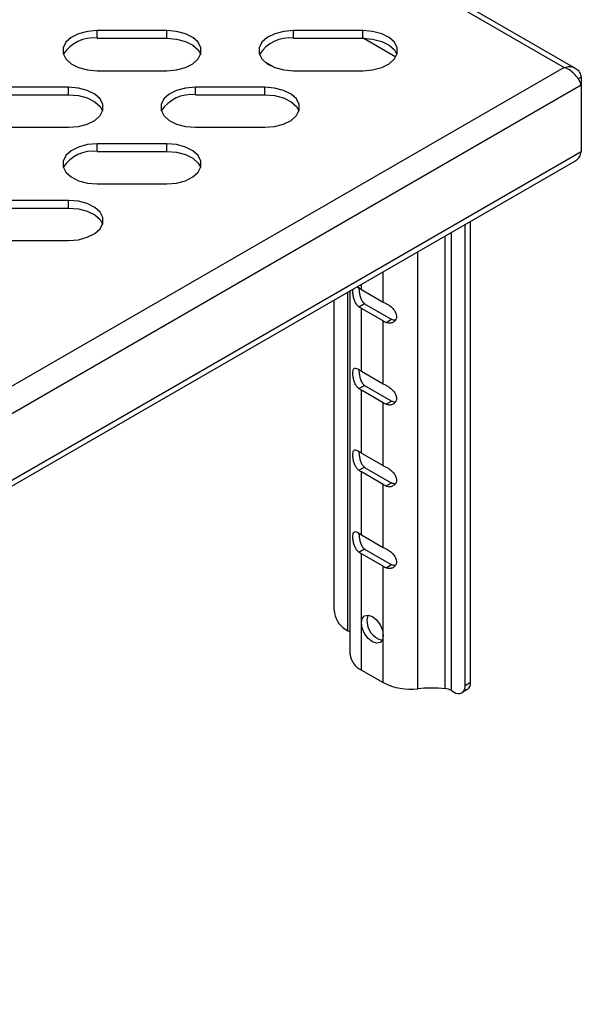
# Model space of a CAD drawing. Units: millimetres. Extents: x 2832 to 13153, y 1303 to 8593.
# Drawn here: x 12469 to 12542, y 3936 to 4064 of the extents above; entities that cross this region are included whole.
import ezdxf

# ---------------------------------------------------------------- set-up
doc = ezdxf.new("R2010")
doc.units = ezdxf.units.MM

msp = doc.modelspace()

# ---------------------------------------------------------------- linework, layer by layer
at = {"color": 8, "linetype": 'Continuous', "lineweight": 25}
for p, q in [((12366.8, 4157.44), (12539.42, 4057.78)), ((12517.57, 4059.13), (12513.33, 4061.58)), ((12539.42, 4057.78), (12351.26, 3949.15)), ((12541.64, 4055.47), (12351.26, 3945.56)), ((12541.64, 4046.81), (12351.26, 3936.91)), ((12523.98, 3977.14), (12523.98, 4035.88)), ((12524.79, 3976.9), (12524.79, 4036.34)), ((12520.41, 3977.13), (12520.41, 4033.81)), ((12515.95, 4027.32), (12515.95, 4031.24)), ((12513.12, 4028.95), (12513.12, 4029.6)), ((12511.35, 3984.66), (12511.35, 4028.58))]:
    msp.add_line(p, q, dxfattribs=at)
at = {"color": 7, "linetype": 'Continuous', "lineweight": 25}
for p, q in [((12367.44, 4157.81), (12540.85, 4057.7)), ((12487.85, 4062.56), (12478.85, 4062.56)), ((12478.85, 4061.58), (12478.85, 4062.56)), ((12487.85, 4061.58), (12487.85, 4062.56)), ((12513.31, 4062.56), (12504.31, 4062.56)), ((12504.31, 4061.58), (12504.31, 4062.56)), ((12513.31, 4061.58), (12513.31, 4062.56)), ((12478.85, 4061.58), (12487.85, 4061.58)), ((12504.31, 4061.58), (12513.31, 4061.58)), ((12501.69, 4057.84), (12500.64, 4058.45)), ((12478.85, 4057.36), (12487.85, 4057.36)), ((12504.31, 4057.36), (12513.31, 4057.36)), ((12541.64, 4056.5), (12541.24, 4056.28)), ((12541.64, 4056.5), (12541.64, 4055.47)), ((12475.12, 4055.21), (12466.12, 4055.21)), ((12475.12, 4054.23), (12475.12, 4055.21)), ((12500.58, 4055.21), (12491.58, 4055.21)), ((12491.58, 4054.23), (12491.58, 4055.21)), ((12500.58, 4054.23), (12500.58, 4055.21)), ((12541.64, 4055.47), (12541.64, 4046.81)), ((12466.12, 4054.23), (12475.12, 4054.23)), ((12491.58, 4054.23), (12500.58, 4054.23)), ((12466.12, 4050.01), (12475.12, 4050.01)), ((12491.58, 4050.01), (12500.58, 4050.01)), ((12487.85, 4047.86), (12478.85, 4047.86)), ((12478.85, 4046.88), (12478.85, 4047.86)), ((12478.85, 4046.88), (12487.85, 4046.88)), ((12487.85, 4046.88), (12487.85, 4047.86)), ((12540.83, 4045.6), (12351.26, 3936.16)), ((12478.85, 4042.67), (12487.85, 4042.67)), ((12475.12, 4040.51), (12466.12, 4040.51)), ((12475.12, 4039.53), (12475.12, 4040.51)), ((12466.12, 4039.53), (12475.12, 4039.53)), ((12527.26, 3977.92), (12527.26, 4037.77)), ((12526.55, 3977.51), (12526.55, 4037.36)), ((12466.12, 4035.32), (12475.12, 4035.32)), ((12512.57, 4029.29), (12512.78, 4029.17)), ((12513.12, 4028.95), (12515.95, 4027.32)), ((12509.58, 3987.31), (12509.58, 4027.56)), ((12511.65, 3981.59), (12511.65, 4028.76)), ((12512.78, 4026.72), (12513.49, 4027.13)), ((12513.12, 4018.34), (12513.12, 4026.5)), ((12515.95, 4024.87), (12513.12, 4026.5)), ((12513.83, 4026.91), (12516.65, 4025.28)), ((12516.32, 4024.68), (12517.03, 4025.09)), ((12515.95, 4016.71), (12515.95, 4024.87)), ((12513.12, 4018.34), (12515.95, 4016.71)), ((12512.78, 4016.1), (12513.49, 4016.51)), ((12513.83, 4016.3), (12516.65, 4014.67)), ((12513.12, 4007.72), (12513.12, 4015.89)), ((12515.95, 4014.26), (12513.12, 4015.89)), ((12515.95, 4006.09), (12515.95, 4014.26)), ((12516.32, 4014.06), (12517.03, 4014.47)), ((12513.12, 4007.72), (12515.95, 4006.09)), ((12512.78, 4005.49), (12513.49, 4005.9)), ((12513.12, 3997.11), (12513.12, 4005.27)), ((12515.95, 4003.64), (12513.12, 4005.27)), ((12513.83, 4005.68), (12516.65, 4004.05)), ((12515.95, 3995.48), (12515.95, 4003.64)), ((12516.32, 4003.45), (12517.03, 4003.86)), ((12513.12, 3997.11), (12515.95, 3995.48)), ((12512.78, 3994.87), (12513.49, 3995.28)), ((12513.12, 3985.68), (12513.12, 3994.66)), ((12515.95, 3993.03), (12513.12, 3994.66)), ((12513.83, 3995.07), (12516.65, 3993.44)), ((12515.95, 3984.04), (12515.95, 3993.03)), ((12516.32, 3992.83), (12517.03, 3993.24)), ((12513.12, 3979.55), (12513.12, 3985.68)), ((12511, 3984.86), (12511.35, 3984.66)), ((12515.95, 3977.92), (12515.95, 3984.04)), ((12513.12, 3979.55), (12515.95, 3977.92)), ((12527.26, 3977.92), (12526.55, 3977.51)), ((12524.79, 3976.9), (12525.14, 3976.7)), ((12526.85, 3977.01), (12526.14, 3976.6))]:
    msp.add_line(p, q, dxfattribs=at)
at = {"color": 7, "linetype": 'Continuous', "lineweight": 25, "flags": 128}
for points in [[(12478.85, 4062.56), (12477.58, 4062.45), (12476.42, 4062.14), (12475.45, 4061.66), (12474.76, 4061.04), (12474.4, 4060.33), (12474.4, 4059.59), (12474.76, 4058.88), (12475.45, 4058.26), (12476.42, 4057.77), (12477.58, 4057.47), (12478.85, 4057.36)], [(12487.85, 4057.36), (12489.12, 4057.47), (12490.28, 4057.77), (12491.25, 4058.26), (12491.94, 4058.88), (12492.3, 4059.59), (12492.3, 4060.33), (12491.94, 4061.04), (12491.25, 4061.66), (12490.28, 4062.14), (12489.12, 4062.45), (12487.85, 4062.56)], [(12504.31, 4062.56), (12503.04, 4062.45), (12501.87, 4062.14), (12500.9, 4061.66), (12500.21, 4061.04), (12499.85, 4060.33), (12499.85, 4059.59), (12500.21, 4058.88), (12500.9, 4058.26), (12501.87, 4057.77), (12503.04, 4057.47), (12504.31, 4057.36)], [(12513.31, 4057.36), (12514.57, 4057.47), (12515.74, 4057.77), (12516.71, 4058.26), (12517.4, 4058.88), (12517.76, 4059.59), (12517.76, 4060.33), (12517.4, 4061.04), (12516.71, 4061.66), (12515.74, 4062.14), (12514.57, 4062.45), (12513.31, 4062.56)], [(12487.85, 4061.58), (12489.12, 4061.47), (12490.28, 4061.16), (12491.25, 4060.68), (12491.94, 4060.06), (12492.27, 4059.47)], [(12513.31, 4061.58), (12514.57, 4061.47), (12515.74, 4061.16), (12516.71, 4060.68), (12517.4, 4060.06), (12517.72, 4059.47)], [(12475.12, 4050.01), (12476.39, 4050.12), (12477.55, 4050.43), (12478.52, 4050.91), (12479.21, 4051.53), (12479.58, 4052.24), (12479.58, 4052.98), (12479.21, 4053.69), (12478.52, 4054.31), (12477.55, 4054.8), (12476.39, 4055.1), (12475.12, 4055.21)], [(12491.58, 4055.21), (12490.31, 4055.1), (12489.14, 4054.8), (12488.18, 4054.31), (12487.48, 4053.69), (12487.12, 4052.98), (12487.12, 4052.24), (12487.48, 4051.53), (12488.18, 4050.91), (12489.14, 4050.43), (12490.31, 4050.12), (12491.58, 4050.01)], [(12500.58, 4050.01), (12501.85, 4050.12), (12503.01, 4050.43), (12503.98, 4050.91), (12504.67, 4051.53), (12505.03, 4052.24), (12505.03, 4052.98), (12504.67, 4053.69), (12503.98, 4054.31), (12503.01, 4054.8), (12501.85, 4055.1), (12500.58, 4055.21)], [(12475.12, 4054.23), (12476.39, 4054.12), (12477.55, 4053.82), (12478.52, 4053.33), (12479.21, 4052.71), (12479.54, 4052.12)], [(12500.58, 4054.23), (12501.85, 4054.12), (12503.01, 4053.82), (12503.98, 4053.33), (12504.67, 4052.71), (12505, 4052.12)], [(12478.85, 4047.86), (12477.58, 4047.76), (12476.42, 4047.45), (12475.45, 4046.97), (12474.76, 4046.34), (12474.4, 4045.63), (12474.4, 4044.89), (12474.76, 4044.18), (12475.45, 4043.56), (12476.42, 4043.08), (12477.58, 4042.77), (12478.85, 4042.67)], [(12487.85, 4042.67), (12489.12, 4042.77), (12490.28, 4043.08), (12491.25, 4043.56), (12491.94, 4044.18), (12492.3, 4044.89), (12492.3, 4045.63), (12491.94, 4046.34), (12491.25, 4046.97), (12490.28, 4047.45), (12489.12, 4047.76), (12487.85, 4047.86)], [(12487.85, 4046.88), (12489.12, 4046.78), (12490.28, 4046.47), (12491.25, 4045.99), (12491.94, 4045.36), (12492.27, 4044.77)], [(12475.12, 4035.32), (12476.39, 4035.42), (12477.55, 4035.73), (12478.52, 4036.22), (12479.21, 4036.84), (12479.58, 4037.55), (12479.58, 4038.29), (12479.21, 4039), (12478.52, 4039.62), (12477.55, 4040.1), (12476.39, 4040.41), (12475.12, 4040.51)], [(12475.12, 4039.53), (12476.39, 4039.43), (12477.55, 4039.12), (12478.52, 4038.64), (12479.21, 4038.02), (12479.54, 4037.43)], [(12513.12, 3985.68), (12513.23, 3986.24), (12513.53, 3986.59), (12513.99, 3986.68), (12514.53, 3986.49), (12515.07, 3986.06), (12515.53, 3985.44), (12515.84, 3984.73), (12515.95, 3984.04)], [(12513.95, 3986.69), (12513.93, 3986.65), (12513.83, 3986.09)], [(12515.95, 3984.04), (12515.84, 3983.48), (12515.53, 3983.13), (12515.07, 3983.04), (12514.53, 3983.23), (12513.99, 3983.66), (12513.53, 3984.28), (12513.23, 3984.99), (12513.12, 3985.68)]]:
    msp.add_lwpolyline(points, dxfattribs=at)
at = {"color": 7, "linetype": 'Continuous', "lineweight": 25}
for centre, radius, start, end in [((12478.31, 4057.03), 4.58, 83.1779, 147.822), ((12503.76, 4057.03), 4.58, 83.1792, 147.8208), ((12491.03, 4049.68), 4.58, 83.1792, 147.8208), ((12478.31, 4042.34), 4.58, 83.1792, 147.8208), ((12515.3, 4032.74), 4.37, 234.8363, 240.0639), ((12515.3, 4030.29), 4.37, 234.8363, 240.0639), ((12515.53, 4029.88), 3.42, 233.4716, 240.104), ((12518.48, 4031.72), 5.08, 240.0658, 244.795), ((12518.71, 4028.86), 4.13, 240.0966, 245.9476), ((12518.48, 4029.27), 5.08, 240.0658, 244.795), ((12515.3, 4022.12), 4.37, 234.8363, 240.0639), ((12515.3, 4019.67), 4.37, 234.8363, 240.0639), ((12515.53, 4019.27), 3.42, 233.4716, 240.104), ((12518.48, 4021.11), 5.08, 240.0658, 244.795), ((12518.48, 4018.66), 5.08, 240.0658, 244.795), ((12518.71, 4018.25), 4.13, 240.0966, 245.9476), ((12515.3, 4011.51), 4.37, 234.8363, 240.0639), ((12515.53, 4008.65), 3.42, 233.4716, 240.104), ((12518.48, 4010.49), 5.08, 240.0658, 244.795), ((12515.3, 4009.06), 4.37, 234.8363, 240.0639), ((12518.48, 4008.04), 5.08, 240.0658, 244.795), ((12518.71, 4007.63), 4.13, 240.0966, 245.9476), ((12515.3, 4000.89), 4.37, 234.8363, 240.0639), ((12515.3, 3998.44), 4.37, 234.8363, 240.0639), ((12515.53, 3998.04), 3.42, 233.4716, 240.104), ((12518.48, 3999.88), 5.08, 240.0658, 244.795), ((12518.48, 3997.43), 5.08, 240.0658, 244.795), ((12518.71, 3997.02), 4.13, 240.0966, 245.9476), ((12512.65, 3987.45), 3.07, 182.6033, 237.3947), ((12516.41, 3985.96), 2.59, 177.3064, 256.8605), ((12510.85, 3983.74), 1.04, 39.3918, 61.169), ((12514.19, 3981.87), 2.56, 186.2148, 245.1047), ((12519.45, 3984.64), 7.57, 242.4784, 277.3269), ((12526.28, 3977.81), 0.986, 305.0141, 6.3004), ((12522.27, 3960.01), 17.21, 84.2956, 96.2007), ((12523.81, 3975.12), 2.03, 61.401, 85.2435), ((12525.69, 3977.37), 0.873, 230.7968, 9.2184)]:
    msp.add_arc(centre, radius, start, end, dxfattribs=at)
for points, knots in [([(12539.42, 4057.78), (12539.65, 4057.84), (12540.11, 4057.95), (12540.74, 4057.81), (12541.24, 4057.44), (12541.52, 4056.96), (12541.61, 4056.62), (12541.64, 4056.5)], [0, 0, 0, 0, 0.222354, 0.444714, 0.667096, 0.889439, 1, 1, 1, 1]), ([(12541.64, 4055.47), (12541.57, 4055.66), (12541.43, 4056.04), (12541, 4056.67), (12540.43, 4057.24), (12539.88, 4057.61), (12539.54, 4057.74), (12539.42, 4057.78)], [0, 0, 0, 0, 0.222355, 0.444727, 0.667082, 0.889453, 1, 1, 1, 1]), ([(12540.81, 4045.62), (12540.95, 4045.7), (12541.26, 4045.9), (12541.51, 4046.36), (12541.61, 4046.7), (12541.64, 4046.81)], [0, 0, 0, 0, 0.34189, 0.788594, 1, 1, 1, 1]), ([(12512.78, 4026.72), (12512.73, 4026.76), (12512.57, 4026.89), (12512.35, 4027.2), (12512.15, 4027.67), (12512.04, 4028.18), (12511.99, 4028.65), (12512.01, 4028.87), (12512.02, 4028.97)], [0, 0, 0, 0, 0.0970899, 0.2758745, 0.4627145, 0.6568978, 0.8451322, 1, 1, 1, 1]), ([(12512.8, 4029.22), (12512.79, 4029.16), (12512.79, 4028.99), (12512.82, 4028.61), (12512.91, 4028.14), (12513.07, 4027.66), (12513.28, 4027.32), (12513.44, 4027.18), (12513.49, 4027.13)], [0, 0, 0, 0, 0.098377, 0.275686, 0.460984, 0.669291, 0.889905, 1, 1, 1, 1]), ([(12516.32, 4027.13), (12516.45, 4027.05), (12516.72, 4026.91), (12517.12, 4026.57), (12517.45, 4026.17), (12517.65, 4025.73), (12517.67, 4025.31), (12517.54, 4024.96), (12517.28, 4024.7), (12516.92, 4024.56), (12516.58, 4024.57), (12516.38, 4024.65), (12516.32, 4024.68)], [0, 0, 0, 0, 0.105879, 0.211592, 0.321269, 0.431944, 0.535421, 0.632798, 0.73292, 0.840626, 0.951897, 1, 1, 1, 1]), ([(12517.03, 4025.09), (12517.09, 4025.06), (12517.26, 4025), (12517.42, 4025), (12517.53, 4025.01)], [0, 0, 0, 0, 0.358317, 1, 1, 1, 1]), ([(12512.78, 4016.1), (12512.73, 4016.15), (12512.57, 4016.27), (12512.35, 4016.59), (12512.16, 4017.05), (12512.03, 4017.56), (12511.99, 4018.04), (12512.01, 4018.41), (12512.09, 4018.65), (12512.24, 4018.77), (12512.47, 4018.75), (12512.68, 4018.62), (12512.78, 4018.55)], [0, 0, 0, 0, 0.0556109, 0.1580026, 0.2650161, 0.3762356, 0.4840478, 0.5836322, 0.6812718, 0.7850226, 0.8954813, 1, 1, 1, 1]), ([(12512.8, 4018.55), (12512.79, 4018.5), (12512.79, 4018.35), (12512.82, 4017.99), (12512.91, 4017.52), (12513.07, 4017.05), (12513.28, 4016.7), (12513.44, 4016.56), (12513.49, 4016.51)], [0, 0, 0, 0, 0.0698745, 0.2527887, 0.4439452, 0.6588364, 0.8864242, 1, 1, 1, 1]), ([(12516.32, 4016.51), (12516.45, 4016.44), (12516.72, 4016.29), (12517.12, 4015.95), (12517.45, 4015.55), (12517.65, 4015.12), (12517.67, 4014.7), (12517.54, 4014.35), (12517.28, 4014.08), (12516.92, 4013.94), (12516.58, 4013.96), (12516.38, 4014.04), (12516.32, 4014.06)], [0, 0, 0, 0, 0.105879, 0.211592, 0.321269, 0.431945, 0.535397, 0.632797, 0.73292, 0.840626, 0.951897, 1, 1, 1, 1]), ([(12517.03, 4014.47), (12517.09, 4014.45), (12517.26, 4014.38), (12517.42, 4014.39), (12517.53, 4014.39)], [0, 0, 0, 0, 0.358317, 1, 1, 1, 1]), ([(12512.78, 4005.49), (12512.73, 4005.53), (12512.57, 4005.66), (12512.35, 4005.97), (12512.16, 4006.43), (12512.03, 4006.95), (12511.99, 4007.43), (12512.01, 4007.8), (12512.09, 4008.04), (12512.24, 4008.15), (12512.47, 4008.13), (12512.68, 4008), (12512.78, 4007.94)], [0, 0, 0, 0, 0.055609, 0.158, 0.265013, 0.376232, 0.484044, 0.583628, 0.681267, 0.785035, 0.895482, 1, 1, 1, 1]), ([(12512.8, 4007.93), (12512.79, 4007.89), (12512.79, 4007.73), (12512.82, 4007.38), (12512.91, 4006.91), (12513.07, 4006.43), (12513.28, 4006.09), (12513.44, 4005.95), (12513.49, 4005.9)], [0, 0, 0, 0, 0.069875, 0.25279, 0.443947, 0.658839, 0.886428, 1, 1, 1, 1]), ([(12516.32, 4005.9), (12516.45, 4005.82), (12516.72, 4005.68), (12517.12, 4005.34), (12517.45, 4004.94), (12517.65, 4004.5), (12517.67, 4004.08), (12517.54, 4003.73), (12517.28, 4003.47), (12516.92, 4003.33), (12516.58, 4003.34), (12516.38, 4003.42), (12516.32, 4003.45)], [0, 0, 0, 0, 0.105879, 0.211593, 0.32127, 0.431946, 0.535398, 0.632798, 0.732921, 0.840628, 0.951899, 1, 1, 1, 1]), ([(12517.03, 4003.86), (12517.09, 4003.83), (12517.26, 4003.77), (12517.42, 4003.77), (12517.53, 4003.78)], [0, 0, 0, 0, 0.358308, 1, 1, 1, 1]), ([(12512.78, 3994.87), (12512.73, 3994.92), (12512.57, 3995.04), (12512.35, 3995.36), (12512.16, 3995.82), (12512.03, 3996.33), (12511.99, 3996.81), (12512.01, 3997.18), (12512.09, 3997.42), (12512.24, 3997.54), (12512.47, 3997.52), (12512.68, 3997.39), (12512.78, 3997.32)], [0, 0, 0, 0, 0.055609, 0.158, 0.265013, 0.376232, 0.484044, 0.583628, 0.681267, 0.785035, 0.895482, 1, 1, 1, 1]), ([(12512.8, 3997.32), (12512.79, 3997.27), (12512.79, 3997.12), (12512.82, 3996.76), (12512.91, 3996.29), (12513.07, 3995.82), (12513.28, 3995.47), (12513.44, 3995.33), (12513.49, 3995.28)], [0, 0, 0, 0, 0.069875, 0.25279, 0.443947, 0.658839, 0.886428, 1, 1, 1, 1]), ([(12516.32, 3995.28), (12516.45, 3995.21), (12516.72, 3995.06), (12517.12, 3994.72), (12517.45, 3994.32), (12517.65, 3993.89), (12517.67, 3993.47), (12517.54, 3993.12), (12517.28, 3992.85), (12516.92, 3992.71), (12516.58, 3992.73), (12516.38, 3992.81), (12516.32, 3992.83)], [0, 0, 0, 0, 0.105878, 0.21158, 0.321274, 0.431949, 0.535401, 0.632801, 0.732923, 0.840629, 0.951899, 1, 1, 1, 1]), ([(12517.03, 3993.24), (12517.09, 3993.22), (12517.26, 3993.15), (12517.42, 3993.16), (12517.53, 3993.16)], [0, 0, 0, 0, 0.358308, 1, 1, 1, 1])]:
    msp.add_open_spline(points, degree=3, knots=knots, dxfattribs=at)

doc.saveas('drawing.dxf')
